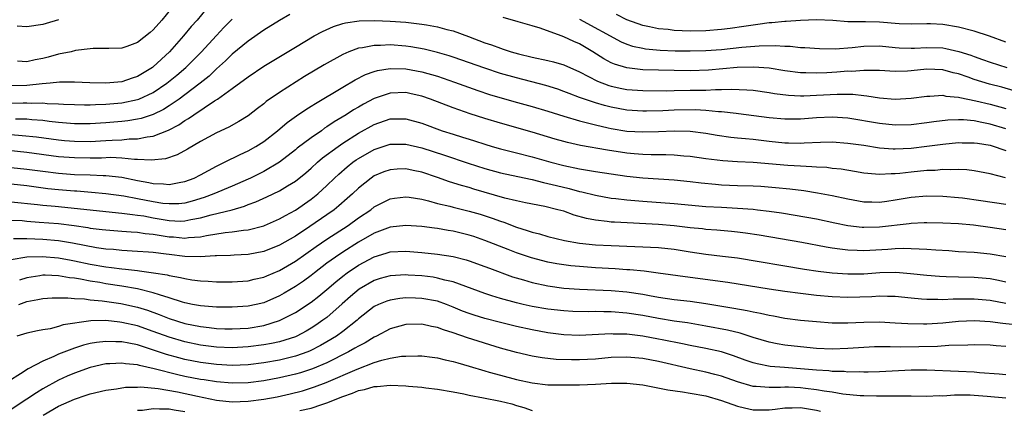
# Model space of a CAD drawing. Units: inches. Extents: x 2508000 to 2509427, y 1485009 to 1488000.
# Drawn here: x 2508444 to 2508569, y 1486856 to 1486905 of the extents above; entities that cross this region are included whole.
import ezdxf

# ---------------------------------------------------------------- set-up
doc = ezdxf.new("R2010")
doc.units = ezdxf.units.IN
doc.header["$MEASUREMENT"] = 0
doc.layers.add('LD25081485_2ft', color=226, linetype='Continuous')

msp = doc.modelspace()

# ---------------------------------------------------------------- linework, layer by layer
at = {"layer": 'LD25081485_2ft'}
for points, elevation in [([(2508467.66, 1486906.34), (2508466.56, 1486905), (2508465.81, 1486904.19), (2508464.84, 1486903), (2508463.06, 1486901), (2508461, 1486899.08), (2508460.89, 1486899), (2508459, 1486897.86), (2508458.34, 1486897.66), (2508457, 1486897.2), (2508455, 1486897), (2508452.96, 1486897.04), (2508451, 1486897.14), (2508449.13, 1486897.13), (2508447.92, 1486897), (2508446.92, 1486896.92), (2508445, 1486896.73), (2508443, 1486896.69)], 8420), ([(2508463.71, 1486907), (2508462.09, 1486905), (2508461, 1486903.77), (2508460.59, 1486903.41), (2508459, 1486902.15), (2508457.67, 1486901.67), (2508457, 1486901.46), (2508455.39, 1486901.39), (2508455, 1486901.4), (2508453.39, 1486901.39), (2508453, 1486901.37), (2508451.14, 1486901.14), (2508450.59, 1486901), (2508449, 1486900.69), (2508447.69, 1486900.31), (2508447, 1486900.13), (2508446.05, 1486899.95), (2508445, 1486899.7), (2508443.78, 1486899.78)], 8418), ([(2508441, 1486890.68), (2508444.41, 1486890.41), (2508446.21, 1486890.21), (2508449, 1486889.83), (2508449.77, 1486889.76), (2508451, 1486889.66), (2508453, 1486889.65), (2508455, 1486889.75), (2508455.81, 1486889.81), (2508457, 1486889.85), (2508457.95, 1486889.95), (2508459, 1486889.97), (2508460.24, 1486890.24), (2508461, 1486890.32), (2508462.92, 1486891.08), (2508464.25, 1486891.75), (2508465, 1486892.28), (2508465.47, 1486892.53), (2508466.12, 1486893), (2508468.76, 1486894.76), (2508469.14, 1486895), (2508471, 1486896.33), (2508473, 1486897.82), (2508475, 1486899.15), (2508479, 1486901.59), (2508481.4, 1486903), (2508482.44, 1486903.56), (2508483.82, 1486904.18), (2508485, 1486904.55), (2508485.35, 1486904.65), (2508487.1, 1486904.9), (2508489.06, 1486904.94), (2508491, 1486904.86), (2508493, 1486904.72), (2508495, 1486904.5), (2508495.62, 1486904.38), (2508497, 1486904.16), (2508498.17, 1486903.83), (2508499, 1486903.64), (2508500.93, 1486902.93), (2508503, 1486902.13), (2508503.85, 1486901.85), (2508505, 1486901.43), (2508505.34, 1486901.34), (2508506.35, 1486901), (2508507.25, 1486900.75), (2508509, 1486900.31), (2508511, 1486899.88), (2508511.71, 1486899.71), (2508513, 1486899.33), (2508515, 1486898.44), (2508516.15, 1486897.85), (2508517.26, 1486897.26), (2508518.72, 1486896.72), (2508519, 1486896.64), (2508520.35, 1486896.35), (2508521, 1486896.23), (2508523, 1486896.09), (2508526.06, 1486896.06), (2508527, 1486896.09), (2508529, 1486896.11), (2508530.14, 1486896.14), (2508531, 1486896.15), (2508532.22, 1486896.22), (2508533, 1486896.2), (2508534.26, 1486896.26), (2508536.19, 1486896.19), (2508537, 1486896.12), (2508539, 1486895.84), (2508539.71, 1486895.71), (2508541.48, 1486895.48), (2508543, 1486895.41), (2508543.41, 1486895.41), (2508545, 1486895.48), (2508547.64, 1486895.64), (2508549.61, 1486895.61), (2508551, 1486895.44), (2508551.41, 1486895.41), (2508553, 1486895.15), (2508555, 1486894.99), (2508557, 1486895.1), (2508559, 1486895.37), (2508559.37, 1486895.37), (2508561, 1486895.48), (2508561.38, 1486895.38), (2508563, 1486895.26), (2508563.19, 1486895.19), (2508565.2, 1486894.8), (2508567, 1486894.34), (2508569, 1486893.79)], 8426), ([(2508443, 1486894.49), (2508444.53, 1486894.53), (2508445, 1486894.52), (2508445.51, 1486894.49), (2508447, 1486894.52), (2508447.54, 1486894.46), (2508449, 1486894.42), (2508449.63, 1486894.37), (2508451, 1486894.31), (2508452.29, 1486894.29), (2508453, 1486894.29), (2508453.67, 1486894.33), (2508455, 1486894.36), (2508457, 1486894.52), (2508459, 1486894.93), (2508459.18, 1486895), (2508461, 1486895.85), (2508462.73, 1486897), (2508463.98, 1486898.02), (2508465.13, 1486899), (2508467.05, 1486900.95), (2508469, 1486903.06), (2508469.95, 1486904.05), (2508471, 1486905.1)], 8422), ([(2508478.31, 1486905.69), (2508477, 1486904.93), (2508475, 1486903.71), (2508473, 1486902.33), (2508471, 1486900.69), (2508470.15, 1486899.85), (2508469, 1486898.81), (2508468.08, 1486897.92), (2508466.96, 1486897), (2508465, 1486895.52), (2508464.28, 1486895), (2508463, 1486894.13), (2508462.3, 1486893.7), (2508461, 1486893.06), (2508459.46, 1486892.54), (2508459, 1486892.44), (2508457.77, 1486892.23), (2508457, 1486892.15), (2508455, 1486891.99), (2508453, 1486891.87), (2508451, 1486891.87), (2508449, 1486892.05), (2508447.83, 1486892.17), (2508447, 1486892.28), (2508445.63, 1486892.37), (2508445, 1486892.45), (2508443.53, 1486892.47)], 8424), ([(2508449, 1486905.05), (2508447.43, 1486904.57), (2508447, 1486904.43), (2508445, 1486904.13), (2508443.75, 1486904.25)], 8416), ([(2508570.05, 1486896.05), (2508568.49, 1486896.49), (2508566.91, 1486896.91), (2508565, 1486897.5), (2508564.22, 1486897.78), (2508563, 1486898.18), (2508562.32, 1486898.32), (2508561, 1486898.71), (2508559, 1486898.78), (2508557, 1486898.56), (2508556.53, 1486898.53), (2508555, 1486898.48), (2508553, 1486898.61), (2508551.39, 1486898.61), (2508551, 1486898.64), (2508549.49, 1486898.51), (2508549, 1486898.52), (2508547.6, 1486898.4), (2508546.32, 1486898.32), (2508545, 1486898.27), (2508543.68, 1486898.32), (2508543, 1486898.32), (2508541, 1486898.58), (2508539, 1486898.91), (2508537.05, 1486899.05), (2508534.98, 1486898.98), (2508531.33, 1486898.67), (2508529, 1486898.59), (2508527, 1486898.6), (2508525, 1486898.65), (2508523, 1486898.72), (2508521, 1486898.96), (2508519.42, 1486899.42), (2508519, 1486899.61), (2508518.09, 1486900.09), (2508516.68, 1486901), (2508515, 1486902), (2508514.29, 1486902.29), (2508513, 1486902.9), (2508512.67, 1486903), (2508510.03, 1486903.97), (2508509, 1486904.28), (2508507.24, 1486904.76), (2508505.31, 1486905.31)], 8424), ([(2508515, 1486905.13), (2508520.26, 1486902.26), (2508521, 1486901.95), (2508521.71, 1486901.71), (2508523, 1486901.43), (2508523.37, 1486901.37), (2508525.21, 1486901.21), (2508527.13, 1486901.13), (2508529, 1486901.1), (2508531, 1486901.14), (2508533, 1486901.29), (2508535.57, 1486901.57), (2508537.76, 1486901.76), (2508539.8, 1486901.8), (2508541, 1486901.7), (2508541.69, 1486901.69), (2508543, 1486901.54), (2508543.53, 1486901.53), (2508545.4, 1486901.4), (2508547.37, 1486901.37), (2508549.52, 1486901.52), (2508551, 1486901.69), (2508553, 1486901.73), (2508555, 1486901.54), (2508555.5, 1486901.5), (2508557, 1486901.44), (2508557.45, 1486901.45), (2508559, 1486901.53), (2508561, 1486901.47), (2508561.41, 1486901.41), (2508563.03, 1486901.03), (2508564.55, 1486900.55), (2508565, 1486900.38), (2508566.03, 1486900.03), (2508567, 1486899.68), (2508569.12, 1486899)], 8422), ([(2508569, 1486902.19), (2508566.95, 1486902.95), (2508565, 1486903.6), (2508563, 1486904.11), (2508561, 1486904.44), (2508559.47, 1486904.53), (2508559, 1486904.54), (2508557, 1486904.49), (2508555.47, 1486904.53), (2508553, 1486904.72), (2508551.23, 1486904.77), (2508549.2, 1486904.8), (2508549, 1486904.78), (2508547.07, 1486904.93), (2508545, 1486905.03), (2508543, 1486904.97), (2508541.17, 1486904.83), (2508541, 1486904.84), (2508539.34, 1486904.66), (2508539, 1486904.65), (2508537.57, 1486904.43), (2508537, 1486904.37), (2508535.83, 1486904.17), (2508534.07, 1486903.93), (2508533, 1486903.8), (2508531, 1486903.64), (2508529, 1486903.61), (2508527, 1486903.69), (2508526.21, 1486903.79), (2508525, 1486903.89), (2508523.84, 1486904.15), (2508523, 1486904.3), (2508521, 1486905.03), (2508519.69, 1486905.69)], 8420), ([(2508569, 1486891.25), (2508567, 1486891.82), (2508565.95, 1486892.05), (2508565, 1486892.23), (2508563.64, 1486892.36), (2508563, 1486892.39), (2508561.67, 1486892.33), (2508559.88, 1486892.12), (2508559, 1486891.98), (2508557, 1486891.75), (2508555, 1486891.71), (2508553, 1486891.9), (2508549, 1486892.57), (2508547, 1486892.71), (2508545, 1486892.61), (2508543, 1486892.45), (2508541, 1486892.45), (2508539, 1486892.64), (2508535.15, 1486893.15), (2508534.83, 1486893.17), (2508533, 1486893.39), (2508532.61, 1486893.39), (2508531, 1486893.57), (2508529.65, 1486893.65), (2508527, 1486893.61), (2508525.53, 1486893.53), (2508523.49, 1486893.49), (2508523, 1486893.48), (2508521, 1486893.61), (2508519, 1486893.96), (2508518.17, 1486894.17), (2508517, 1486894.51), (2508515.14, 1486895.14), (2508515, 1486895.2), (2508513.69, 1486895.69), (2508513, 1486895.98), (2508512.24, 1486896.24), (2508510.71, 1486896.71), (2508507, 1486897.67), (2508505, 1486898.26), (2508503, 1486898.91), (2508499, 1486900.31), (2508498.48, 1486900.48), (2508497, 1486900.91), (2508495.33, 1486901.33), (2508493.62, 1486901.62), (2508493, 1486901.7), (2508491, 1486901.85), (2508489.79, 1486901.79), (2508489, 1486901.8), (2508487.5, 1486901.5), (2508487, 1486901.44), (2508485.79, 1486901), (2508485, 1486900.66), (2508482.66, 1486899.34), (2508480.16, 1486897.84), (2508477, 1486895.84), (2508475.32, 1486894.68), (2508475, 1486894.42), (2508474.19, 1486893.81), (2508473, 1486892.87), (2508471.85, 1486892.15), (2508470.57, 1486891.43), (2508469, 1486890.73), (2508467, 1486889.65), (2508465.32, 1486888.68), (2508464.04, 1486887.96), (2508462.56, 1486887.44), (2508460.75, 1486887.25), (2508459, 1486887.37), (2508458.64, 1486887.36), (2508457, 1486887.52), (2508455.59, 1486887.59), (2508454.46, 1486887.54), (2508453, 1486887.54), (2508451, 1486887.56), (2508449, 1486887.71), (2508445, 1486888.24), (2508441, 1486888.66)], 8428), ([(2508443, 1486886.36), (2508445, 1486886.14), (2508447, 1486885.87), (2508449, 1486885.62), (2508451, 1486885.47), (2508453, 1486885.41), (2508454.67, 1486885.33), (2508455, 1486885.33), (2508457, 1486885.1), (2508459, 1486884.7), (2508460.45, 1486884.45), (2508461, 1486884.31), (2508462.28, 1486884.28), (2508463, 1486884.18), (2508464.47, 1486884.47), (2508465, 1486884.55), (2508466.19, 1486885), (2508467, 1486885.4), (2508469, 1486886.49), (2508470.04, 1486887), (2508472.01, 1486887.99), (2508473, 1486888.44), (2508473.99, 1486889), (2508475, 1486889.65), (2508476.74, 1486891), (2508477.97, 1486892.03), (2508479.14, 1486892.86), (2508480.32, 1486893.68), (2508481, 1486894.1), (2508481.54, 1486894.46), (2508485, 1486896.52), (2508486.56, 1486897.44), (2508487.89, 1486898.11), (2508489, 1486898.49), (2508489.39, 1486898.61), (2508491, 1486898.87), (2508493, 1486898.82), (2508495, 1486898.46), (2508497, 1486897.9), (2508499.16, 1486897.16), (2508502.1, 1486896.1), (2508503.6, 1486895.6), (2508506.69, 1486894.69), (2508509, 1486894.05), (2508511, 1486893.46), (2508513, 1486892.84), (2508515, 1486892.24), (2508516, 1486892), (2508517, 1486891.72), (2508518.64, 1486891.36), (2508519, 1486891.27), (2508521, 1486890.96), (2508523, 1486890.85), (2508525, 1486890.88), (2508526.97, 1486890.97), (2508529, 1486890.94), (2508531, 1486890.68), (2508532.42, 1486890.42), (2508534.18, 1486890.18), (2508535, 1486890.11), (2508536, 1486890), (2508537, 1486889.92), (2508539, 1486889.66), (2508541, 1486889.46), (2508541.47, 1486889.47), (2508543, 1486889.43), (2508543.47, 1486889.47), (2508545.54, 1486889.54), (2508547, 1486889.57), (2508549, 1486889.44), (2508551, 1486889.15), (2508553, 1486888.85), (2508554.71, 1486888.71), (2508555, 1486888.7), (2508557, 1486888.78), (2508559, 1486889.02), (2508561, 1486889.3), (2508563, 1486889.5), (2508563.48, 1486889.48), (2508565, 1486889.48), (2508565.4, 1486889.4), (2508567, 1486889.16), (2508567.54, 1486889), (2508568.61, 1486888.61), (2508569, 1486888.51)], 8430), ([(2508568.96, 1486885.04), (2508567, 1486885.54), (2508565, 1486885.92), (2508564.05, 1486886.05), (2508563, 1486886.09), (2508561.97, 1486886.03), (2508561, 1486886.07), (2508560.03, 1486885.97), (2508559, 1486885.94), (2508557, 1486885.74), (2508555.57, 1486885.57), (2508555, 1486885.53), (2508554.46, 1486885.54), (2508553, 1486885.44), (2508552.5, 1486885.5), (2508551, 1486885.62), (2508549.84, 1486885.84), (2508548.12, 1486886.12), (2508547, 1486886.22), (2508546.32, 1486886.32), (2508545, 1486886.38), (2508544.44, 1486886.44), (2508543, 1486886.5), (2508541.39, 1486886.61), (2508537.01, 1486886.99), (2508535, 1486887.07), (2508533.17, 1486887.17), (2508531, 1486887.43), (2508529, 1486887.72), (2508528.23, 1486887.77), (2508527, 1486887.88), (2508525.93, 1486887.93), (2508524.05, 1486887.95), (2508523, 1486887.99), (2508521.93, 1486888.07), (2508521, 1486888.16), (2508518.52, 1486888.52), (2508515.12, 1486889.12), (2508513.49, 1486889.49), (2508513, 1486889.62), (2508511.93, 1486889.93), (2508509, 1486890.82), (2508505, 1486891.94), (2508503, 1486892.54), (2508501.13, 1486893.13), (2508499, 1486893.89), (2508496.12, 1486895), (2508495, 1486895.39), (2508493.68, 1486895.68), (2508493, 1486895.82), (2508491, 1486895.75), (2508489, 1486895.07), (2508487.64, 1486894.36), (2508487, 1486893.97), (2508486.37, 1486893.63), (2508485.42, 1486893), (2508483.9, 1486892.1), (2508483, 1486891.48), (2508482.7, 1486891.3), (2508482.29, 1486891), (2508481, 1486890.11), (2508479.23, 1486888.77), (2508479, 1486888.58), (2508476.98, 1486887.02), (2508475, 1486885.84), (2508473.32, 1486885), (2508473, 1486884.85), (2508471, 1486883.98), (2508468.69, 1486883), (2508467.46, 1486882.54), (2508465.93, 1486882.07), (2508465, 1486881.84), (2508464.25, 1486881.75), (2508463, 1486881.72), (2508462.2, 1486881.8), (2508461, 1486881.99), (2508459, 1486882.39), (2508457.29, 1486882.71), (2508455, 1486883.02), (2508453.19, 1486883.19), (2508451.33, 1486883.33), (2508451, 1486883.34), (2508449, 1486883.5), (2508447.65, 1486883.65), (2508445.88, 1486883.88), (2508445, 1486884), (2508443, 1486884.22)], 8432), ([(2508443, 1486882), (2508446.35, 1486881.65), (2508447, 1486881.57), (2508448.57, 1486881.43), (2508453, 1486880.96), (2508456.6, 1486880.6), (2508457, 1486880.57), (2508458.37, 1486880.37), (2508459, 1486880.32), (2508459.8, 1486880.2), (2508461, 1486879.97), (2508463, 1486879.64), (2508464.44, 1486879.56), (2508465, 1486879.58), (2508465.75, 1486879.75), (2508467, 1486879.96), (2508468.34, 1486880.34), (2508471, 1486881), (2508472.55, 1486881.45), (2508473, 1486881.64), (2508474, 1486882), (2508475.38, 1486882.62), (2508477, 1486883.38), (2508478.02, 1486884.02), (2508479, 1486884.6), (2508480.32, 1486885.68), (2508481, 1486886.27), (2508481.8, 1486887), (2508482.45, 1486887.55), (2508484.41, 1486889), (2508485, 1486889.4), (2508487, 1486890.67), (2508489, 1486891.8), (2508491, 1486892.5), (2508493, 1486892.51), (2508495, 1486891.95), (2508497.61, 1486891), (2508499, 1486890.55), (2508500.19, 1486890.19), (2508501, 1486889.91), (2508501.7, 1486889.7), (2508503, 1486889.28), (2508503.93, 1486889), (2508505, 1486888.7), (2508507, 1486888.19), (2508509, 1486887.67), (2508511.34, 1486887), (2508513, 1486886.59), (2508515, 1486886.17), (2508516.02, 1486886.02), (2508517, 1486885.84), (2508521, 1486885.24), (2508523, 1486885.03), (2508527, 1486884.78), (2508529, 1486884.57), (2508530.4, 1486884.4), (2508532.22, 1486884.22), (2508533, 1486884.16), (2508535, 1486884.08), (2508537, 1486884.02), (2508537.97, 1486883.97), (2508539.82, 1486883.82), (2508541.63, 1486883.63), (2508543.41, 1486883.41), (2508545.14, 1486883.14), (2508547, 1486882.8), (2508549, 1486882.36), (2508551, 1486881.99), (2508552.01, 1486881.99), (2508553, 1486881.95), (2508553.91, 1486882.09), (2508555, 1486882.24), (2508557, 1486882.59), (2508559, 1486882.75), (2508561, 1486882.71), (2508563, 1486882.55), (2508563.5, 1486882.5), (2508565.82, 1486882.18), (2508569, 1486881.68)], 8434), ([(2508443, 1486879.69), (2508444.39, 1486879.61), (2508445, 1486879.55), (2508446.56, 1486879.44), (2508449, 1486879.23), (2508450.98, 1486878.98), (2508452.73, 1486878.73), (2508453, 1486878.68), (2508454.51, 1486878.51), (2508455, 1486878.44), (2508457, 1486878.29), (2508458.18, 1486878.18), (2508459, 1486878.15), (2508459.99, 1486877.99), (2508461, 1486877.9), (2508461.76, 1486877.76), (2508463, 1486877.58), (2508463.55, 1486877.55), (2508465, 1486877.4), (2508465.48, 1486877.48), (2508467, 1486877.58), (2508467.74, 1486877.74), (2508470.1, 1486878.1), (2508471, 1486878.18), (2508472.41, 1486878.41), (2508473, 1486878.45), (2508475, 1486878.97), (2508475.07, 1486879), (2508477, 1486879.84), (2508477.73, 1486880.27), (2508479, 1486880.93), (2508481, 1486882.31), (2508481.86, 1486883), (2508483, 1486884.05), (2508483.96, 1486885), (2508484.5, 1486885.5), (2508485.57, 1486886.43), (2508486.29, 1486887), (2508486.7, 1486887.3), (2508487, 1486887.49), (2508489, 1486888.63), (2508491, 1486889.29), (2508493, 1486889.29), (2508495, 1486888.82), (2508497.89, 1486887.89), (2508500.89, 1486886.89), (2508503, 1486886.22), (2508505, 1486885.67), (2508507.18, 1486885.18), (2508509, 1486884.8), (2508510.43, 1486884.43), (2508511, 1486884.33), (2508512.06, 1486884.06), (2508513.69, 1486883.69), (2508515, 1486883.32), (2508515.27, 1486883.27), (2508517, 1486882.83), (2508519, 1486882.47), (2508519.58, 1486882.42), (2508521, 1486882.25), (2508523, 1486882.08), (2508527, 1486881.79), (2508531, 1486881.41), (2508533, 1486881.3), (2508535, 1486881.2), (2508537, 1486881.06), (2508537.53, 1486881), (2508539, 1486880.83), (2508540.6, 1486880.6), (2508542.32, 1486880.32), (2508545, 1486879.83), (2508547.32, 1486879.32), (2508548.99, 1486878.99), (2508550.79, 1486878.79), (2508551, 1486878.78), (2508553, 1486878.83), (2508556.74, 1486879.26), (2508557, 1486879.31), (2508558.64, 1486879.36), (2508559, 1486879.38), (2508561, 1486879.33), (2508563, 1486879.23), (2508564.92, 1486879.08), (2508567, 1486878.8), (2508569, 1486878.47)], 8436), ([(2508569, 1486875.03), (2508567, 1486875.36), (2508565, 1486875.56), (2508563, 1486875.68), (2508561.78, 1486875.78), (2508560.12, 1486875.88), (2508559, 1486875.97), (2508558.01, 1486875.99), (2508557, 1486876.06), (2508556.08, 1486876.08), (2508555, 1486876.04), (2508554.04, 1486875.96), (2508551, 1486875.79), (2508550.16, 1486875.84), (2508549, 1486875.86), (2508547.99, 1486876.01), (2508547, 1486876.12), (2508546.24, 1486876.24), (2508543.17, 1486876.83), (2508537.77, 1486877.77), (2508536.04, 1486878.04), (2508535, 1486878.16), (2508534.24, 1486878.24), (2508532.4, 1486878.4), (2508531, 1486878.49), (2508530.56, 1486878.56), (2508529, 1486878.72), (2508526.97, 1486878.97), (2508525, 1486879.13), (2508519.41, 1486879.41), (2508519, 1486879.44), (2508518.48, 1486879.52), (2508517, 1486879.66), (2508515.88, 1486879.88), (2508514.32, 1486880.32), (2508513, 1486880.8), (2508512.26, 1486881), (2508510.61, 1486881.39), (2508508.14, 1486881.86), (2508507, 1486882.11), (2508505.53, 1486882.47), (2508501.61, 1486883.61), (2508501, 1486883.8), (2508500.06, 1486884.06), (2508498.54, 1486884.54), (2508497, 1486885.08), (2508495, 1486885.73), (2508493.94, 1486885.94), (2508493, 1486886.15), (2508491.89, 1486886.11), (2508491, 1486886.05), (2508490.22, 1486885.78), (2508489, 1486885.28), (2508488.58, 1486885), (2508487, 1486883.74), (2508486.23, 1486883), (2508485.58, 1486882.42), (2508484.52, 1486881.48), (2508483.93, 1486881), (2508483, 1486880.33), (2508480.85, 1486878.85), (2508479, 1486877.65), (2508477, 1486876.49), (2508475, 1486875.71), (2508473, 1486875.34), (2508471.26, 1486875.26), (2508470.78, 1486875.22), (2508469, 1486875.16), (2508468.86, 1486875.14), (2508466.95, 1486875.05), (2508465, 1486875.09), (2508463, 1486875.31), (2508462.63, 1486875.37), (2508461, 1486875.56), (2508460.38, 1486875.62), (2508459, 1486875.72), (2508457, 1486875.83), (2508455.95, 1486875.95), (2508455, 1486876.02), (2508453.81, 1486876.19), (2508450.76, 1486876.76), (2508449, 1486877.04), (2508447, 1486877.24), (2508445, 1486877.33), (2508443.29, 1486877.29)], 8438), ([(2508443, 1486874.68), (2508445, 1486875.01), (2508446.94, 1486875.06), (2508449, 1486874.9), (2508450.6, 1486874.6), (2508451, 1486874.54), (2508453, 1486874.12), (2508455, 1486873.76), (2508455.69, 1486873.69), (2508457, 1486873.5), (2508457.48, 1486873.48), (2508459, 1486873.29), (2508459.27, 1486873.27), (2508461.02, 1486873.02), (2508462.75, 1486872.75), (2508463, 1486872.67), (2508464.43, 1486872.43), (2508465, 1486872.28), (2508465.87, 1486872.13), (2508467, 1486872), (2508467.96, 1486871.96), (2508469, 1486871.87), (2508471, 1486871.86), (2508473, 1486872), (2508473.8, 1486872.2), (2508475, 1486872.46), (2508475.37, 1486872.63), (2508477, 1486873.31), (2508479, 1486874.49), (2508481.65, 1486876.35), (2508483, 1486877.25), (2508485.68, 1486879), (2508487, 1486879.95), (2508488.57, 1486881), (2508489, 1486881.35), (2508490.08, 1486881.92), (2508491, 1486882.37), (2508491.54, 1486882.46), (2508493, 1486882.63), (2508493.41, 1486882.59), (2508495, 1486882.31), (2508495.88, 1486882.12), (2508497, 1486881.8), (2508498.57, 1486881.43), (2508499, 1486881.31), (2508501, 1486880.82), (2508502.42, 1486880.42), (2508503.93, 1486879.93), (2508505, 1486879.54), (2508505.41, 1486879.41), (2508507, 1486878.8), (2508508.38, 1486878.38), (2508509, 1486878.15), (2508509.93, 1486877.93), (2508511, 1486877.61), (2508513.1, 1486877.1), (2508515, 1486876.77), (2508517, 1486876.56), (2508519, 1486876.45), (2508525, 1486876.23), (2508527, 1486876.01), (2508529, 1486875.66), (2508531, 1486875.35), (2508533.12, 1486875.12), (2508535, 1486874.89), (2508543.49, 1486873.49), (2508545.23, 1486873.23), (2508547, 1486873), (2508549, 1486872.86), (2508551, 1486872.89), (2508553.03, 1486873.03), (2508555.07, 1486873.07), (2508556.93, 1486872.93), (2508559, 1486872.72), (2508560.59, 1486872.59), (2508561.44, 1486872.56), (2508563, 1486872.48), (2508565, 1486872.44), (2508567, 1486872.27), (2508568.07, 1486872.07), (2508569, 1486871.86)], 8440), ([(2508569, 1486869.12), (2508567, 1486869.49), (2508565, 1486869.68), (2508562.34, 1486869.66), (2508561, 1486869.6), (2508560.37, 1486869.63), (2508559, 1486869.62), (2508558.31, 1486869.69), (2508557, 1486869.78), (2508555, 1486869.99), (2508554, 1486870), (2508553, 1486870.04), (2508552.02, 1486869.98), (2508549, 1486869.88), (2508547, 1486869.96), (2508545, 1486870.14), (2508543, 1486870.38), (2508541, 1486870.65), (2508539, 1486870.94), (2508533.8, 1486871.8), (2508529, 1486872.4), (2508524.97, 1486872.97), (2508523.2, 1486873.2), (2508521.37, 1486873.37), (2508521, 1486873.38), (2508519.5, 1486873.5), (2508517, 1486873.65), (2508515, 1486873.79), (2508513.89, 1486873.89), (2508513, 1486874), (2508512.13, 1486874.13), (2508511, 1486874.35), (2508508.9, 1486874.9), (2508507, 1486875.54), (2508505.94, 1486875.94), (2508503, 1486877.11), (2508501.59, 1486877.59), (2508501, 1486877.78), (2508499, 1486878.27), (2508498.36, 1486878.36), (2508497, 1486878.61), (2508496.64, 1486878.64), (2508495, 1486878.85), (2508493, 1486879.01), (2508491, 1486878.8), (2508489, 1486878.04), (2508487, 1486876.88), (2508485, 1486875.62), (2508484.08, 1486875), (2508483, 1486874.22), (2508481.41, 1486873), (2508481, 1486872.67), (2508480.04, 1486871.96), (2508479, 1486871.26), (2508477.58, 1486870.42), (2508477, 1486870.09), (2508475, 1486869.22), (2508474.03, 1486869), (2508473, 1486868.79), (2508471, 1486868.65), (2508469, 1486868.65), (2508467, 1486868.81), (2508465.98, 1486869), (2508465, 1486869.21), (2508464.72, 1486869.28), (2508463, 1486869.85), (2508461.8, 1486870.2), (2508461, 1486870.49), (2508459, 1486870.98), (2508457, 1486871.33), (2508455, 1486871.63), (2508454.23, 1486871.77), (2508453, 1486871.96), (2508451.78, 1486872.22), (2508451, 1486872.34), (2508450.39, 1486872.39), (2508449, 1486872.64), (2508447.3, 1486872.7), (2508447, 1486872.69), (2508446.62, 1486872.62), (2508445, 1486872.39), (2508444.06, 1486872.06)], 8442), ([(2508443.97, 1486869), (2508445, 1486869.37), (2508446.37, 1486869.63), (2508447, 1486869.77), (2508448.18, 1486869.82), (2508450.16, 1486869.84), (2508451, 1486869.74), (2508452.29, 1486869.71), (2508453, 1486869.6), (2508454.53, 1486869.47), (2508456.89, 1486869.11), (2508459, 1486868.65), (2508460.27, 1486868.27), (2508461.75, 1486867.75), (2508463, 1486867.24), (2508465, 1486866.59), (2508467, 1486866.19), (2508468.09, 1486866.09), (2508469, 1486865.97), (2508470.07, 1486865.93), (2508471, 1486865.92), (2508473, 1486866.02), (2508475, 1486866.34), (2508477, 1486866.95), (2508479, 1486868), (2508481, 1486869.31), (2508481.97, 1486870.03), (2508483, 1486870.89), (2508484.13, 1486871.87), (2508485, 1486872.58), (2508485.57, 1486873), (2508487, 1486873.96), (2508489, 1486875.04), (2508490.51, 1486875.49), (2508491, 1486875.67), (2508493, 1486875.76), (2508495, 1486875.58), (2508497, 1486875.38), (2508499, 1486875.07), (2508500.64, 1486874.64), (2508501, 1486874.53), (2508503, 1486873.82), (2508503.58, 1486873.58), (2508506.51, 1486872.51), (2508507.88, 1486872.12), (2508509, 1486871.78), (2508511, 1486871.34), (2508513, 1486871.08), (2508515, 1486870.95), (2508519, 1486870.75), (2508521, 1486870.59), (2508523, 1486870.3), (2508523.88, 1486870.12), (2508525, 1486869.91), (2508527, 1486869.61), (2508529, 1486869.4), (2508531, 1486869.13), (2508534.54, 1486868.54), (2508536.23, 1486868.23), (2508537, 1486868.05), (2508537.9, 1486867.9), (2508539, 1486867.63), (2508539.55, 1486867.55), (2508541, 1486867.28), (2508543, 1486867.03), (2508545, 1486866.83), (2508547, 1486866.69), (2508549, 1486866.69), (2508551, 1486866.77), (2508553, 1486866.79), (2508555, 1486866.69), (2508556.59, 1486866.59), (2508558.56, 1486866.56), (2508559, 1486866.56), (2508561, 1486866.69), (2508563, 1486866.88), (2508565.02, 1486866.98), (2508567, 1486866.85), (2508568.64, 1486866.64), (2508571, 1486866.4)], 8444), ([(2508569, 1486863.68), (2508567.76, 1486863.76), (2508567, 1486863.83), (2508565, 1486863.89), (2508564.17, 1486863.83), (2508561.79, 1486863.79), (2508560.33, 1486863.67), (2508555.61, 1486863.61), (2508554.35, 1486863.65), (2508552.37, 1486863.63), (2508551, 1486863.57), (2508549, 1486863.42), (2508547, 1486863.35), (2508545, 1486863.44), (2508543, 1486863.62), (2508541, 1486863.85), (2508540.02, 1486864.02), (2508539, 1486864.22), (2508537, 1486864.82), (2508535.35, 1486865.35), (2508533.75, 1486865.75), (2508531, 1486866.27), (2508528.67, 1486866.67), (2508527, 1486866.89), (2508525, 1486867.21), (2508523, 1486867.6), (2508521, 1486867.91), (2508519, 1486868.06), (2508518.06, 1486868.06), (2508517, 1486868.09), (2508516.08, 1486868.08), (2508514.13, 1486868.13), (2508513, 1486868.18), (2508511, 1486868.39), (2508509, 1486868.75), (2508507.86, 1486869), (2508507, 1486869.2), (2508505, 1486869.75), (2508503.9, 1486870.1), (2508503, 1486870.37), (2508499, 1486871.85), (2508497.92, 1486872.08), (2508497, 1486872.34), (2508496.44, 1486872.44), (2508495, 1486872.61), (2508493.27, 1486872.73), (2508493, 1486872.74), (2508491, 1486872.64), (2508489.73, 1486872.27), (2508489, 1486872.04), (2508487.08, 1486870.92), (2508485.99, 1486870.01), (2508484.94, 1486869.06), (2508483, 1486867.37), (2508482.49, 1486867), (2508481.6, 1486866.4), (2508481, 1486866.01), (2508480.37, 1486865.63), (2508479.19, 1486865), (2508479, 1486864.91), (2508477, 1486864.28), (2508475.96, 1486864.04), (2508475, 1486863.87), (2508473, 1486863.62), (2508471, 1486863.53), (2508469, 1486863.61), (2508467, 1486863.86), (2508465, 1486864.27), (2508463, 1486864.85), (2508461, 1486865.59), (2508459, 1486866.28), (2508457, 1486866.73), (2508456.75, 1486866.75), (2508455, 1486866.96), (2508453.07, 1486866.93), (2508449.59, 1486866.41), (2508449, 1486866.21), (2508447.93, 1486865.93), (2508447, 1486865.8), (2508446.33, 1486865.67), (2508445, 1486865.36), (2508443.71, 1486865)], 8446), ([(2508569, 1486860.09), (2508568.17, 1486860.17), (2508565.65, 1486860.35), (2508565, 1486860.41), (2508563, 1486860.51), (2508559, 1486860.7), (2508557, 1486860.7), (2508553, 1486860.49), (2508551.56, 1486860.44), (2508551, 1486860.44), (2508550.47, 1486860.47), (2508549, 1486860.45), (2508548.5, 1486860.5), (2508547, 1486860.52), (2508546.58, 1486860.58), (2508545, 1486860.67), (2508543, 1486860.85), (2508540.95, 1486861), (2508539.16, 1486861.16), (2508537.48, 1486861.48), (2508537, 1486861.62), (2508535.97, 1486861.97), (2508534.5, 1486862.5), (2508532.99, 1486862.99), (2508531, 1486863.42), (2508529, 1486863.81), (2508528.03, 1486864.03), (2508525.48, 1486864.52), (2508525, 1486864.62), (2508523, 1486864.98), (2508521, 1486865.22), (2508519.26, 1486865.26), (2508519, 1486865.28), (2508515, 1486865.09), (2508513, 1486865.16), (2508511, 1486865.42), (2508509, 1486865.78), (2508507, 1486866.21), (2508505, 1486866.71), (2508503, 1486867.23), (2508501.64, 1486867.64), (2508501, 1486867.86), (2508500.17, 1486868.17), (2508499, 1486868.67), (2508498.14, 1486869), (2508497, 1486869.41), (2508495, 1486869.77), (2508494.2, 1486869.8), (2508493, 1486869.82), (2508492.25, 1486869.75), (2508491, 1486869.56), (2508490.57, 1486869.43), (2508489.53, 1486869), (2508489, 1486868.75), (2508487, 1486867.17), (2508486.82, 1486867), (2508485, 1486865.56), (2508484.23, 1486865), (2508483, 1486864.26), (2508482.2, 1486863.8), (2508480.88, 1486863.12), (2508480.59, 1486863), (2508479, 1486862.44), (2508477, 1486861.97), (2508475, 1486861.61), (2508473, 1486861.37), (2508471, 1486861.29), (2508469, 1486861.4), (2508467, 1486861.65), (2508465, 1486862.05), (2508464.24, 1486862.24), (2508462.67, 1486862.67), (2508460.64, 1486863.36), (2508459, 1486863.87), (2508457.89, 1486864.11), (2508457, 1486864.27), (2508456.26, 1486864.26), (2508455, 1486864.33), (2508453.8, 1486864.2), (2508453, 1486864.04), (2508452.16, 1486863.84), (2508451, 1486863.46), (2508449, 1486862.7), (2508448.42, 1486862.42), (2508447, 1486861.82), (2508445.15, 1486860.85), (2508444.2, 1486860.2), (2508442.7, 1486859.3)], 8448), ([(2508569, 1486857.14), (2508566.65, 1486857.35), (2508565, 1486857.48), (2508564.5, 1486857.5), (2508562.49, 1486857.51), (2508561, 1486857.41), (2508560.57, 1486857.43), (2508559, 1486857.36), (2508557, 1486857.4), (2508556.62, 1486857.38), (2508555, 1486857.41), (2508553.4, 1486857.4), (2508553, 1486857.38), (2508552.62, 1486857.38), (2508551, 1486857.42), (2508550.56, 1486857.44), (2508548.34, 1486857.66), (2508547, 1486857.89), (2508545.98, 1486858.02), (2508545, 1486858.21), (2508543.64, 1486858.36), (2508543, 1486858.45), (2508541.48, 1486858.52), (2508541, 1486858.52), (2508540.47, 1486858.47), (2508539, 1486858.47), (2508537.38, 1486858.62), (2508537, 1486858.63), (2508535, 1486859.2), (2508533, 1486859.91), (2508532.14, 1486860.14), (2508531, 1486860.43), (2508529, 1486860.84), (2508525, 1486861.78), (2508523, 1486862.15), (2508521, 1486862.32), (2508519, 1486862.27), (2508517, 1486862.09), (2508515, 1486861.99), (2508513.99, 1486861.99), (2508512.05, 1486862.05), (2508510.26, 1486862.26), (2508509, 1486862.47), (2508507, 1486862.9), (2508505, 1486863.46), (2508500.79, 1486864.79), (2508499, 1486865.41), (2508497.78, 1486865.78), (2508497, 1486866.1), (2508496.23, 1486866.23), (2508495, 1486866.52), (2508493, 1486866.46), (2508491, 1486865.91), (2508489.27, 1486865), (2508489, 1486864.88), (2508487.84, 1486864.16), (2508487, 1486863.74), (2508486.55, 1486863.45), (2508485.74, 1486863), (2508483, 1486861.63), (2508481.16, 1486860.84), (2508479.64, 1486860.36), (2508479, 1486860.18), (2508477, 1486859.71), (2508475, 1486859.33), (2508473, 1486859.07), (2508471, 1486859.02), (2508469, 1486859.2), (2508467.44, 1486859.44), (2508467, 1486859.5), (2508465, 1486859.89), (2508464.09, 1486860.09), (2508461.13, 1486860.87), (2508459.26, 1486861.26), (2508459, 1486861.35), (2508457.49, 1486861.49), (2508457, 1486861.59), (2508455.48, 1486861.48), (2508455, 1486861.48), (2508453, 1486861.02), (2508451, 1486860.31), (2508450.09, 1486859.91), (2508449, 1486859.42), (2508447, 1486858.3), (2508446.19, 1486857.81), (2508445, 1486857), (2508443, 1486855.7)], 8450), ([(2508447.03, 1486855), (2508449, 1486856.11), (2508451, 1486857.02), (2508452.5, 1486857.5), (2508453, 1486857.68), (2508455, 1486858.16), (2508456.33, 1486858.33), (2508457.49, 1486858.51), (2508459, 1486858.53), (2508459.44, 1486858.56), (2508461.62, 1486858.38), (2508464.06, 1486857.94), (2508466.62, 1486857.38), (2508469, 1486856.89), (2508471, 1486856.67), (2508473, 1486856.75), (2508475, 1486857.02), (2508476.68, 1486857.32), (2508478.33, 1486857.67), (2508479.92, 1486858.08), (2508481.44, 1486858.56), (2508482.89, 1486859.11), (2508486.83, 1486860.83), (2508489, 1486861.66), (2508489.97, 1486861.97), (2508491, 1486862.2), (2508492.44, 1486862.44), (2508493, 1486862.47), (2508494.5, 1486862.5), (2508495, 1486862.48), (2508496.32, 1486862.32), (2508497, 1486862.25), (2508497.99, 1486861.99), (2508499, 1486861.79), (2508499.6, 1486861.6), (2508501, 1486861.21), (2508503, 1486860.58), (2508503.56, 1486860.44), (2508505, 1486860.03), (2508507, 1486859.52), (2508509, 1486859.06), (2508511, 1486858.81), (2508513, 1486858.81), (2508515, 1486858.84), (2508517, 1486858.9), (2508519.03, 1486859.03), (2508521, 1486859.05), (2508523, 1486858.81), (2508526.19, 1486858.19), (2508528.06, 1486857.94), (2508529, 1486857.79), (2508531, 1486857.42), (2508533, 1486856.84), (2508535, 1486856.14), (2508535.91, 1486855.91), (2508537, 1486855.67), (2508537.66, 1486855.66), (2508539, 1486855.68), (2508539.76, 1486855.76), (2508541, 1486855.92), (2508541.92, 1486855.92), (2508543, 1486855.94), (2508545, 1486855.62), (2508545.51, 1486855.51)], 8452), ([(2508479.57, 1486855.57), (2508481, 1486855.89), (2508482.35, 1486856.35), (2508483, 1486856.53), (2508485, 1486857.34), (2508486.24, 1486857.76), (2508487, 1486858.09), (2508487.76, 1486858.24), (2508489, 1486858.61), (2508489.38, 1486858.62), (2508491, 1486858.78), (2508493, 1486858.7), (2508493.34, 1486858.66), (2508495, 1486858.53), (2508495.54, 1486858.46), (2508497, 1486858.29), (2508499, 1486857.93), (2508500.32, 1486857.68), (2508501, 1486857.52), (2508502.82, 1486857.18), (2508505, 1486856.75), (2508506.4, 1486856.4), (2508507, 1486856.2), (2508507.95, 1486855.95), (2508509, 1486855.58)], 8454), ([(2508459, 1486855.6), (2508459.64, 1486855.64), (2508461, 1486855.84), (2508461.78, 1486855.78), (2508463, 1486855.79), (2508463.66, 1486855.66), (2508465, 1486855.45)], 8454)]:
    msp.add_lwpolyline(points, dxfattribs=dict(at, elevation=elevation))

doc.saveas('drawing.dxf')
